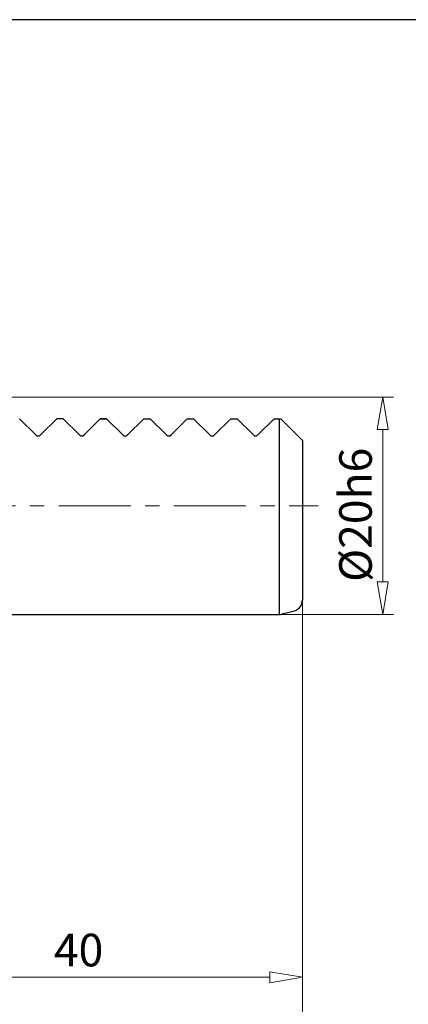
# Model space of a CAD drawing. Units: millimetres. Extents: x 5 to 292, y -203 to -7.
# Drawn here: x 94 to 141, y -126 to -7 of the extents above; entities that cross this region are included whole.
import ezdxf

# ---------------------------------------------------------------- set-up
doc = ezdxf.new("R2010")
doc.units = ezdxf.units.MM
doc.header["$MEASUREMENT"] = 0
doc.linetypes.add('AI-Linetype-5', pattern=[14, 8.75, -1.75, 1.75, -1.75])
doc.layers.add('Ebene 1', color=7, linetype='Continuous')

# ---------------------------------------------------------------- blocks, each defined once
blk = doc.blocks.new('block 6')
at = {"layer": 'Ebene 1', "color": 9, "linetype": 'AI-Linetype-5', "lineweight": 9, "true_color": 0xc0bfbf}
blk.add_lwpolyline([(28.79, -65.68), (130.33, -65.68)], dxfattribs=at)
blk = doc.blocks.new('block 203')
at = {"layer": 'Ebene 1', "color": 7, "lineweight": 25, "true_color": 0xffffff}
blk.add_lwpolyline([(78.73, -78.9), (125.64, -78.9)], dxfattribs=at)
blk = doc.blocks.new('block 204')
at = {"layer": 'Ebene 1', "color": 7, "lineweight": 25, "true_color": 0xffffff}
blk.add_lwpolyline([(128.41, -57.76), (128.41, -77.15)], dxfattribs=at)
blk = doc.blocks.new('block 206')
at = {"layer": 'Ebene 1', "color": 7, "lineweight": 25, "true_color": 0xffffff}
blk.add_lwpolyline([(103.83, -55.11), (104.62, -55.11)], dxfattribs=at)
blk = doc.blocks.new('block 207')
at = {"layer": 'Ebene 1', "color": 7, "lineweight": 25, "true_color": 0xffffff}
blk.add_lwpolyline([(126.12, -78.78), (127.43, -78.43)], dxfattribs=at)
blk = doc.blocks.new('block 208')
at = {"layer": 'Ebene 1', "color": 7, "lineweight": 25, "true_color": 0xffffff}
blk.add_open_spline([(127.43, -78.43), (128.01, -78.27), (128.41, -77.75), (128.41, -77.15)], degree=3, dxfattribs=at)
blk = doc.blocks.new('block 209')
at = {"layer": 'Ebene 1', "color": 7, "lineweight": 25, "true_color": 0xffffff}
blk.add_open_spline([(125.64, -78.9), (125.8, -78.86), (125.96, -78.82), (126.12, -78.78)], degree=3, dxfattribs=at)
blk = doc.blocks.new('block 210')
at = {"layer": 'Ebene 1', "color": 7, "lineweight": 25, "true_color": 0xffffff}
blk.add_lwpolyline([(125.64, -78.9), (125.64, -55.11)], dxfattribs=at)
blk = doc.blocks.new('block 211')
at = {"layer": 'Ebene 1', "color": 7, "lineweight": 25, "true_color": 0xffffff}
blk.add_lwpolyline([(104.62, -55.11), (106.59, -57.08)], dxfattribs=at)
blk = doc.blocks.new('block 212')
at = {"layer": 'Ebene 1', "color": 7, "lineweight": 25, "true_color": 0xffffff}
blk.add_lwpolyline([(109.12, -55.11), (107.15, -57.08)], dxfattribs=at)
blk = doc.blocks.new('block 213')
at = {"layer": 'Ebene 1', "color": 7, "lineweight": 25, "true_color": 0xffffff}
blk.add_lwpolyline([(109.91, -55.11), (111.88, -57.08)], dxfattribs=at)
blk = doc.blocks.new('block 214')
at = {"layer": 'Ebene 1', "color": 7, "lineweight": 25, "true_color": 0xffffff}
blk.add_lwpolyline([(109.12, -55.11), (109.91, -55.11)], dxfattribs=at)
blk = doc.blocks.new('block 215')
at = {"layer": 'Ebene 1', "color": 7, "lineweight": 25, "true_color": 0xffffff}
blk.add_lwpolyline([(119.69, -55.11), (117.72, -57.08)], dxfattribs=at)
blk = doc.blocks.new('block 216')
at = {"layer": 'Ebene 1', "color": 7, "lineweight": 25, "true_color": 0xffffff}
blk.add_lwpolyline([(115.19, -55.11), (117.16, -57.08)], dxfattribs=at)
blk = doc.blocks.new('block 217')
at = {"layer": 'Ebene 1', "color": 7, "lineweight": 25, "true_color": 0xffffff}
blk.add_lwpolyline([(119.69, -55.11), (120.48, -55.11)], dxfattribs=at)
blk = doc.blocks.new('block 218')
at = {"layer": 'Ebene 1', "color": 7, "lineweight": 25, "true_color": 0xffffff}
blk.add_lwpolyline([(114.4, -55.11), (115.19, -55.11)], dxfattribs=at)
blk = doc.blocks.new('block 219')
at = {"layer": 'Ebene 1', "color": 7, "lineweight": 25, "true_color": 0xffffff}
blk.add_lwpolyline([(114.4, -55.11), (112.44, -57.08)], dxfattribs=at)
blk = doc.blocks.new('block 221')
at = {"layer": 'Ebene 1', "color": 7, "lineweight": 25, "true_color": 0xffffff}
blk.add_lwpolyline([(94.05, -55.11), (96.02, -57.08)], dxfattribs=at)
blk = doc.blocks.new('block 225')
at = {"layer": 'Ebene 1', "color": 7, "lineweight": 25, "true_color": 0xffffff}
blk.add_lwpolyline([(98.55, -55.11), (96.58, -57.08)], dxfattribs=at)
blk = doc.blocks.new('block 226')
at = {"layer": 'Ebene 1', "color": 7, "lineweight": 25, "true_color": 0xffffff}
blk.add_lwpolyline([(99.34, -55.11), (101.31, -57.08)], dxfattribs=at)
blk = doc.blocks.new('block 227')
at = {"layer": 'Ebene 1', "color": 7, "lineweight": 25, "true_color": 0xffffff}
blk.add_lwpolyline([(103.83, -55.11), (101.87, -57.08)], dxfattribs=at)
blk = doc.blocks.new('block 228')
at = {"layer": 'Ebene 1', "color": 7, "lineweight": 25, "true_color": 0xffffff}
blk.add_lwpolyline([(104.62, -55.11), (103.83, -55.11)], dxfattribs=at)
blk = doc.blocks.new('block 229')
at = {"layer": 'Ebene 1', "color": 7, "lineweight": 25, "true_color": 0xffffff}
blk.add_lwpolyline([(99.34, -55.11), (98.55, -55.11)], dxfattribs=at)
blk = doc.blocks.new('block 239')
at = {"layer": 'Ebene 1', "color": 7, "lineweight": 25, "true_color": 0xffffff}
blk.add_lwpolyline([(119.69, -55.11), (120.48, -55.11)], dxfattribs=at)
blk = doc.blocks.new('block 240')
at = {"layer": 'Ebene 1', "color": 7, "lineweight": 25, "true_color": 0xffffff}
blk.add_lwpolyline([(120.48, -55.11), (122.45, -57.08)], dxfattribs=at)
blk = doc.blocks.new('block 241')
at = {"layer": 'Ebene 1', "color": 7, "lineweight": 25, "true_color": 0xffffff}
blk.add_lwpolyline([(124.97, -55.11), (123.01, -57.08)], dxfattribs=at)
blk = doc.blocks.new('block 242')
at = {"layer": 'Ebene 1', "color": 7, "lineweight": 25, "true_color": 0xffffff}
blk.add_lwpolyline([(124.97, -55.11), (125.77, -55.11)], dxfattribs=at)
blk = doc.blocks.new('block 243')
at = {"layer": 'Ebene 1', "color": 7, "lineweight": 25, "true_color": 0xffffff}
blk.add_lwpolyline([(124.97, -55.11), (125.77, -55.11)], dxfattribs=at)
blk = doc.blocks.new('block 244')
at = {"layer": 'Ebene 1', "color": 7, "lineweight": 25, "true_color": 0xffffff}
blk.add_lwpolyline([(125.77, -55.11), (128.41, -57.76)], dxfattribs=at)
blk = doc.blocks.new('block 245')
at = {"layer": 'Ebene 1', "color": 7, "lineweight": 25, "true_color": 0xffffff}
blk.add_lwpolyline([(124.97, -55.11), (125.77, -55.11)], dxfattribs=at)
blk = doc.blocks.new('block 248')
at = {"layer": 'Ebene 1', "color": 7, "lineweight": 25, "true_color": 0xffffff}
blk.add_open_spline([(96.02, -57.08), (96.17, -57.23), (96.43, -57.23), (96.58, -57.08)], degree=3, dxfattribs=at)
blk = doc.blocks.new('block 249')
at = {"layer": 'Ebene 1', "color": 7, "lineweight": 25, "true_color": 0xffffff}
blk.add_open_spline([(101.31, -57.08), (101.46, -57.23), (101.71, -57.23), (101.87, -57.08)], degree=3, dxfattribs=at)
blk = doc.blocks.new('block 250')
at = {"layer": 'Ebene 1', "color": 7, "lineweight": 25, "true_color": 0xffffff}
blk.add_open_spline([(106.59, -57.08), (106.75, -57.23), (107, -57.23), (107.15, -57.08)], degree=3, dxfattribs=at)
blk = doc.blocks.new('block 251')
at = {"layer": 'Ebene 1', "color": 7, "lineweight": 25, "true_color": 0xffffff}
blk.add_open_spline([(111.88, -57.08), (112.03, -57.23), (112.28, -57.23), (112.44, -57.08)], degree=3, dxfattribs=at)
blk = doc.blocks.new('block 252')
at = {"layer": 'Ebene 1', "color": 7, "lineweight": 25, "true_color": 0xffffff}
blk.add_open_spline([(117.16, -57.08), (117.32, -57.23), (117.57, -57.23), (117.72, -57.08)], degree=3, dxfattribs=at)
blk = doc.blocks.new('block 253')
at = {"layer": 'Ebene 1', "color": 7, "lineweight": 25, "true_color": 0xffffff}
blk.add_open_spline([(122.45, -57.08), (122.6, -57.23), (122.85, -57.23), (123.01, -57.08)], degree=3, dxfattribs=at)
blk = doc.blocks.new('block 391')
at = {"layer": 'Ebene 1', "color": 8, "lineweight": 9, "true_color": 0x7f8080}
blk.add_lwpolyline([(128.41, -75.91), (128.41, -139.2)], dxfattribs=at)
blk = doc.blocks.new('block 401')
at = {"layer": 'Ebene 1', "color": 8, "lineweight": 9, "true_color": 0x7f8080}
blk.add_lwpolyline([(128.41, -77.24), (128.41, -124.28)], dxfattribs=at)
blk = doc.blocks.new('block 403')
at = {"layer": 'Ebene 1', "color": 8, "lineweight": 9, "true_color": 0x7f8080}
blk.add_lwpolyline([(124.44, -122.96), (79.52, -122.96)], dxfattribs=at)
blk = doc.blocks.new('block 404')
at = {"layer": 'Ebene 1', "color": 8, "lineweight": 9, "true_color": 0x7f8080}
blk.add_lwpolyline([(124.44, -122.3), (128.41, -122.96)], dxfattribs=at)
blk = doc.blocks.new('block 405')
at = {"layer": 'Ebene 1', "color": 8, "lineweight": 9, "true_color": 0x7f8080}
blk.add_lwpolyline([(128.41, -122.96), (124.44, -123.62)], dxfattribs=at)
blk = doc.blocks.new('block 406')
at = {"layer": 'Ebene 1', "color": 8, "lineweight": 9, "true_color": 0x7f8080}
blk.add_lwpolyline([(124.44, -122.3), (124.44, -123.62)], dxfattribs=at)
blk = doc.blocks.new('block 410')
at = {"layer": 'Ebene 1', "color": 22, "true_color": 0xe42420, "insert": (98.21, -121.64), "char_height": 3.9639, "attachment_point": 7}
blk.add_mtext('\\fMyriad Pro|b0|i0|c0|p34;\\W1;40', dxfattribs=at)
blk = doc.blocks.new('block 441')
at = {"layer": 'Ebene 1', "color": 8, "lineweight": 9, "true_color": 0x7f8080}
blk.add_lwpolyline([(122.44, -78.9), (139.48, -78.9)], dxfattribs=at)
blk = doc.blocks.new('block 442')
at = {"layer": 'Ebene 1', "color": 8, "lineweight": 9, "true_color": 0x7f8080}
blk.add_lwpolyline([(82.43, -52.47), (139.48, -52.47)], dxfattribs=at)
blk = doc.blocks.new('block 443')
at = {"layer": 'Ebene 1', "color": 8, "lineweight": 9, "true_color": 0x7f8080}
blk.add_lwpolyline([(138.16, -74.93), (138.16, -56.43)], dxfattribs=at)
blk = doc.blocks.new('block 444')
at = {"layer": 'Ebene 1', "color": 8, "lineweight": 9, "true_color": 0x7f8080}
blk.add_lwpolyline([(138.82, -74.93), (138.16, -78.9)], dxfattribs=at)
blk = doc.blocks.new('block 445')
at = {"layer": 'Ebene 1', "color": 8, "lineweight": 9, "true_color": 0x7f8080}
blk.add_lwpolyline([(138.16, -78.9), (137.5, -74.93)], dxfattribs=at)
blk = doc.blocks.new('block 446')
at = {"layer": 'Ebene 1', "color": 8, "lineweight": 9, "true_color": 0x7f8080}
blk.add_lwpolyline([(138.82, -74.93), (137.5, -74.93)], dxfattribs=at)
blk = doc.blocks.new('block 447')
at = {"layer": 'Ebene 1', "color": 8, "lineweight": 9, "true_color": 0x7f8080}
blk.add_lwpolyline([(137.5, -56.43), (138.16, -52.47)], dxfattribs=at)
blk = doc.blocks.new('block 448')
at = {"layer": 'Ebene 1', "color": 8, "lineweight": 9, "true_color": 0x7f8080}
blk.add_lwpolyline([(138.16, -52.47), (138.82, -56.43)], dxfattribs=at)
blk = doc.blocks.new('block 449')
at = {"layer": 'Ebene 1', "color": 8, "lineweight": 9, "true_color": 0x7f8080}
blk.add_lwpolyline([(137.5, -56.43), (138.82, -56.43)], dxfattribs=at)
blk = doc.blocks.new('block 450')
at = {"layer": 'Ebene 1', "color": 22, "true_color": 0xe42420, "insert": (136.84, -74.93), "char_height": 3.9639, "attachment_point": 7, "rotation": 90}
blk.add_mtext('\\fMyriad Pro|b0|i0|c0|p34;\\W1;Ø20h6', dxfattribs=at)
blk = doc.blocks.new('block 613')
at = {"layer": 'Ebene 1', "lineweight": 0}
blk.add_lwpolyline([(128.41, -74.59), (128.41, -74.59)], dxfattribs=at)
blk = doc.blocks.new('block 616')
at = {"layer": 'Ebene 1', "lineweight": 0}
blk.add_lwpolyline([(128.41, -75.91), (128.41, -75.91)], dxfattribs=at)
blk = doc.blocks.new('block 628')
at = {"layer": 'Ebene 1', "lineweight": 0}
blk.add_lwpolyline([(121.12, -78.9), (121.12, -78.9)], dxfattribs=at)
blk = doc.blocks.new('block 630')
at = {"layer": 'Ebene 1', "lineweight": 0}
blk.add_lwpolyline([(138.16, -52.47), (138.16, -52.47)], dxfattribs=at)

msp = doc.modelspace()

# ---------------------------------------------------------------- linework, layer by layer
at = {"layer": 'Ebene 1', "color": 7, "lineweight": 25, "true_color": 0xffffff}
msp.add_lwpolyline([(4.61, -203.25), (4.61, -6.62), (291.98, -6.62), (291.98, -203.25), (4.61, -203.25)], dxfattribs=at)

# ---------------------------------------------------------------- block references
at = {"layer": 'Ebene 1'}
for name in ['block 442', 'block 447', 'block 448', 'block 630', 'block 221', 'block 225', 'block 229', 'block 226', 'block 227', 'block 206', 'block 228', 'block 211', 'block 212', 'block 214', 'block 213', 'block 219', 'block 218', 'block 216', 'block 215', 'block 217', 'block 239', 'block 240', 'block 241', 'block 242', 'block 243', 'block 245', 'block 210', 'block 244', 'block 248', 'block 249', 'block 250', 'block 251', 'block 252', 'block 253', 'block 449', 'block 443', 'block 204', 'block 450', 'block 6', 'block 613', 'block 445', 'block 446', 'block 444', 'block 391', 'block 616', 'block 208', 'block 401', 'block 203', 'block 628', 'block 441', 'block 209', 'block 207', 'block 410', 'block 403', 'block 404', 'block 406', 'block 405']:
    msp.add_blockref(name, (0, 0), dxfattribs=at)

doc.saveas('drawing.dxf')
